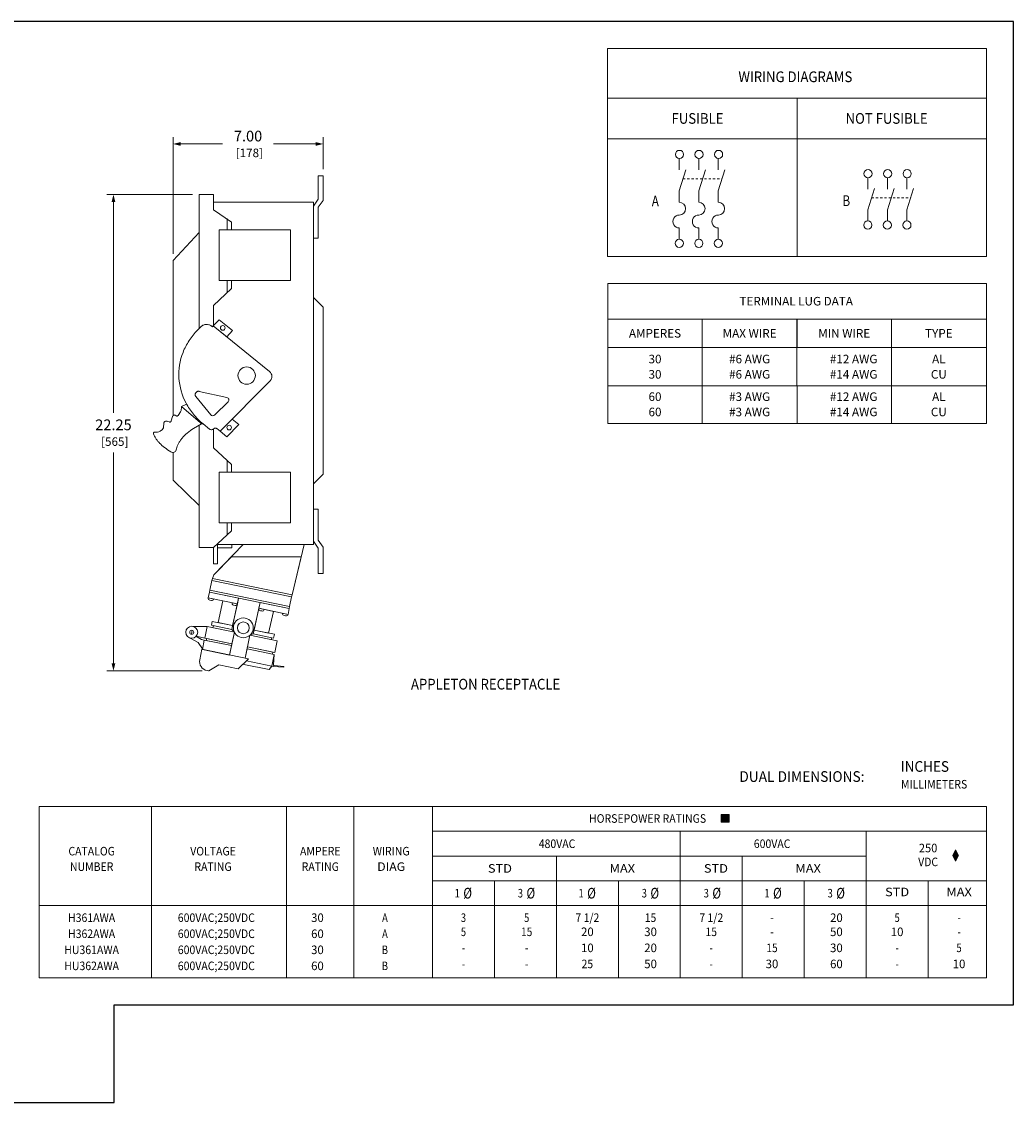
# Model space of a CAD drawing. Units: inches. Extents: x 0 to 82, y 0 to 50.5.
# Drawn here: x 35.7 to 82, y 0 to 50.5 of the extents above; entities that cross this region are included whole.
import ezdxf
from ezdxf.enums import TextEntityAlignment as Align

# ---------------------------------------------------------------- set-up
doc = ezdxf.new("R2010")
doc.units = ezdxf.units.IN
doc.header["$MEASUREMENT"] = 0
doc.linetypes.add('HIDDEN2', pattern=[0.08, 0.035, -0.045])
for name, color, linetype, lineweight in [('CONTINUOUS1', 7, 'Continuous', 20), ('DIM', 2, 'Continuous', 20), ('HIDDEN1', 5, 'HIDDEN2', 20), ('TEXT1', 3, 'Continuous', 20)]:
    doc.layers.add(name, color=color, linetype=linetype, lineweight=lineweight)
doc.layers.add('VIEWPORT', color=9, linetype='Continuous', plot=False)
doc.styles.add('RomanS', font='romans.shx')
doc.dimstyles.new('SchneiderElectric Dual Below', dxfattribs={"dimscale": 0, "dimtxt": 0.1, "dimasz": 0.07, "dimexe": 0.0625, "dimexo": 0.0625, "dimgap": 0.04, "dimtad": 0, "dimtih": 1, "dimtoh": 1, "dimrnd": 0.001, "dimzin": 4, "dimdsep": 46, "dimtxsty": 'RomanS', "dimblk": 'SEArrow', "dimcen": 0.09, "dimclrd": 256, "dimclre": 256, "dimclrt": 256, "dimadec": 0, "dimazin": 1, "dimtfac": 1, "dimtofl": 0, "dimtmove": 0, "dimatfit": 3, "dimldrblk": 'SEArrow', "dimfxl": 1, "dimtolj": 1, "dimtzin": 0, "dimlwd": -1, "dimlwe": -1, "dimarcsym": 0})

# ---------------------------------------------------------------- blocks, each defined once
blk = doc.blocks.new('SEArrow')
at = {"linetype": 'ByBlock', "lineweight": -2}
blk.add_lwpolyline([(0, 0, 0, 0.5, 0), (-1, 0, 0.5, 0.5, 0)], format="xyseb", dxfattribs=at)
blk = doc.blocks.new('*D4')
at = {"layer": 'Defpoints', "color": 0, "transparency": 16777216}
for p in [(49.768, 44.763), (49.768, 43.275), (42.768, 39.323)]:
    blk.add_point(p, dxfattribs=at)
at = {"layer": 'DIM', "transparency": 16777216}
for p, q in [((42.768, 39.636), (42.768, 45.076)), ((49.768, 43.588), (49.768, 45.076)), ((43.118, 44.763), (45.077, 44.763)), ((49.418, 44.763), (47.458, 44.763))]:
    blk.add_line(p, q, dxfattribs=at)
at = {"layer": 'DIM', "transparency": 16777216, "xscale": 0.35, "yscale": 0.35, "zscale": 0.35, "rotation": 180}
blk.add_blockref('SEArrow', (42.768, 44.763), dxfattribs=at)
at = {"layer": 'DIM', "transparency": 16777216, "xscale": 0.35, "yscale": 0.35, "zscale": 0.35}
blk.add_blockref('SEArrow', (49.768, 44.763), dxfattribs=at)
at = {"layer": 'DIM', "transparency": 16777216, "insert": (46.268, 44.763), "char_height": 0.5, "attachment_point": 5, "style": 'RomanS'}
blk.add_mtext('\\A1;7.00\\P{\\H0.8x; [178]', dxfattribs=at)
blk = doc.blocks.new('*D5')
at = {"layer": 'Defpoints', "color": 0, "transparency": 16777216}
for p in [(43.985, 42.401), (39.984, 20.155), (44.444, 20.155)]:
    blk.add_point(p, dxfattribs=at)
at = {"layer": 'DIM', "transparency": 16777216}
for p, q in [((43.672, 42.401), (39.671, 42.401)), ((39.984, 42.051), (39.984, 32.199)), ((39.984, 20.505), (39.984, 30.357)), ((44.132, 20.155), (39.671, 20.155))]:
    blk.add_line(p, q, dxfattribs=at)
at = {"layer": 'DIM', "transparency": 16777216, "xscale": 0.35, "yscale": 0.35, "zscale": 0.35}
for p, rotation in [((39.984, 42.401), 90), ((39.984, 20.155), 270)]:
    blk.add_blockref('SEArrow', p, dxfattribs=dict(at, rotation=rotation))
at = {"layer": 'DIM', "transparency": 16777216, "insert": (39.984, 31.278), "char_height": 0.5, "attachment_point": 5, "style": 'RomanS'}
blk.add_mtext('\\A1;22.25\\P{\\H0.8x; [565]', dxfattribs=at)

msp = doc.modelspace()

# ---------------------------------------------------------------- hatches: boundary and pattern name
at = {"layer": 'TEXT1'}
for points in [[(68.738, 13.442), (68.362, 13.442), (68.362, 13.083), (68.738, 13.083)], [(79.303, 11.795), (79.169, 11.527), (79.303, 11.259), (79.437, 11.527)]]:
    msp.add_hatch(color=256, dxfattribs=at).paths.add_polyline_path(points)

# ---------------------------------------------------------------- linework, layer by layer
at = {"layer": 'CONTINUOUS1'}
for p, q in [((66.4, 44.083), (66.4, 43.555)), ((67.312, 44.083), (67.312, 43.555)), ((68.224, 44.083), (68.224, 43.555)), ((66.397, 42.571), (66.71, 43.555)), ((67.309, 42.571), (67.622, 43.555)), ((68.221, 42.571), (68.534, 43.555)), ((75.204, 42.657), (75.204, 43.184)), ((76.117, 42.657), (76.117, 43.184)), ((77.029, 42.657), (77.029, 43.184)), ((44.652, 42.401), (44.652, 41.956)), ((45.297, 40.745), (45.297, 41.289)), ((45.297, 37.835), (45.297, 38.379)), ((43.158, 32.503), (43.398, 32.611)), ((44.096, 31.694), (44.173, 31.688)), ((45.297, 29.975), (45.297, 29.431)), ((45.297, 27.066), (45.297, 26.522)), ((44.676, 24.633), (46.036, 26.056)), ((48.321, 23.701), (48.885, 26.056)), ((44.358, 22.229), (43.695, 22.23)), ((44.631, 22.173), (44.649, 22.264)), ((43.628, 21.864), (43.652, 22.052)), ((44.246, 21.685), (43.843, 21.768)), ((47.353, 21.61), (47.372, 21.701))]:
    msp.add_line(p, q, dxfattribs=at)
for points in [[(63.055, 49.227), (80.75, 49.227), (80.75, 46.904), (63.055, 46.904)], [(63.055, 46.904), (71.902, 46.904), (71.902, 45), (63.055, 45)], [(71.902, 46.904), (80.75, 46.904), (80.75, 45), (71.902, 45)], [(63.055, 45), (71.902, 45), (71.902, 39.502), (63.055, 39.502)], [(71.902, 45), (80.75, 45), (80.75, 39.502), (71.902, 39.502)], [(44.919, 38.379), (44.919, 40.745), (48.248, 40.745), (48.248, 38.379)], [(63.06, 38.252), (80.75, 38.252), (80.75, 36.586), (63.06, 36.586)], [(44.646, 36.27), (44.925, 36.552), (45.55, 36.043), (45.271, 35.762)], [(63.06, 36.586), (67.477, 36.586), (67.477, 35.252), (63.06, 35.252)], [(67.477, 36.586), (71.894, 36.586), (71.894, 35.252), (67.477, 35.252)], [(71.905, 36.586), (76.31, 36.586), (76.31, 35.252), (71.905, 35.252)], [(76.31, 36.586), (80.75, 36.586), (80.75, 35.252), (76.31, 35.252)], [(63.06, 35.252), (67.477, 35.252), (67.477, 33.464), (63.06, 33.464)], [(67.477, 35.252), (71.894, 35.252), (71.894, 33.464), (67.477, 33.464)], [(71.894, 35.252), (76.31, 35.252), (76.31, 33.464), (71.894, 33.464)], [(76.31, 35.252), (80.75, 35.252), (80.75, 33.464), (76.31, 33.464)], [(63.06, 33.464), (67.477, 33.464), (67.477, 31.706), (63.06, 31.706)], [(67.477, 33.464), (71.905, 33.464), (71.905, 31.706), (67.477, 31.706)], [(71.905, 33.464), (76.31, 33.464), (76.31, 31.706), (71.905, 31.706)], [(76.31, 33.464), (80.75, 33.464), (80.75, 31.706), (76.31, 31.706)], [(45.531, 31.908), (45.842, 31.655), (45.281, 31.089), (44.97, 31.342)], [(44.919, 27.066), (44.919, 29.431), (48.248, 29.431), (48.248, 27.066)], [(44.488, 23.926), (48.209, 23.156), (48.302, 23.61), (44.582, 24.379)], [(44.582, 24.379), (48.302, 23.61), (48.321, 23.701), (44.601, 24.47)], [(44.413, 23.563), (45.774, 23.281), (45.83, 23.553), (44.469, 23.835)], [(44.469, 23.835), (48.19, 23.065), (48.209, 23.156), (44.488, 23.926)], [(45.549, 22.267), (44.868, 22.408), (45.094, 23.422), (45.774, 23.281)], [(45.549, 22.267), (44.868, 22.408), (45.094, 23.422), (45.774, 23.281)], [(46.772, 23.075), (48.134, 22.793), (48.19, 23.065), (46.829, 23.347)], [(46.547, 22.061), (47.228, 21.92), (47.453, 22.934), (46.772, 23.075)], [(45.516, 21.422), (44.246, 21.685), (44.358, 22.229), (45.629, 21.967)], [(44.596, 22.464), (45.549, 22.267), (45.511, 22.086), (44.559, 22.283)], [(45.511, 22.086), (44.559, 22.283), (44.596, 22.464), (45.549, 22.267)], [(46.242, 21.272), (47.513, 21.009), (47.625, 21.554), (46.355, 21.817)], [(46.51, 21.879), (47.462, 21.682), (47.5, 21.864), (46.547, 22.061)], [(44.227, 21.594), (45.497, 21.332), (45.407, 20.893), (44.136, 21.156)], [(44.318, 21.575), (45.497, 21.332), (45.516, 21.422), (44.337, 21.666)], [(47.403, 20.937), (46.223, 21.181), (46.242, 21.272), (47.422, 21.028)], [(36.517, 13.82), (41.767, 13.82), (41.767, 9.192), (36.517, 9.192)], [(41.767, 13.82), (48.062, 13.82), (48.062, 9.192), (41.767, 9.192)], [(48.062, 13.82), (51.214, 13.82), (51.214, 9.192), (48.062, 9.192)], [(51.214, 13.82), (54.88, 13.82), (54.88, 9.192), (51.214, 9.192)], [(54.88, 13.82), (80.75, 13.82), (80.75, 12.663), (54.88, 12.663)], [(54.88, 12.663), (66.449, 12.663), (66.449, 11.506), (54.88, 11.506)], [(66.449, 12.663), (75.127, 12.663), (75.127, 11.506), (66.449, 11.506)], [(75.127, 12.663), (80.75, 12.663), (80.75, 10.349), (75.127, 10.349)], [(54.88, 11.506), (60.665, 11.506), (60.665, 10.349), (54.88, 10.349)], [(60.665, 11.506), (66.449, 11.506), (66.449, 10.349), (60.665, 10.349)], [(66.449, 11.506), (69.342, 11.506), (69.342, 10.349), (66.449, 10.349)], [(69.342, 11.506), (75.127, 11.506), (75.127, 10.349), (69.342, 10.349)], [(54.88, 10.349), (57.772, 10.349), (57.772, 9.192), (54.88, 9.192)], [(57.772, 10.349), (60.665, 10.349), (60.665, 9.192), (57.772, 9.192)], [(60.665, 10.349), (63.557, 10.349), (63.557, 9.192), (60.665, 9.192)], [(63.557, 10.349), (66.449, 10.349), (66.449, 9.192), (63.557, 9.192)], [(66.449, 10.349), (69.342, 10.349), (69.342, 9.192), (66.449, 9.192)], [(69.342, 10.349), (72.234, 10.349), (72.234, 9.192), (69.342, 9.192)], [(72.234, 10.349), (75.127, 10.349), (75.127, 9.192), (72.234, 9.192)], [(75.127, 10.349), (78.019, 10.349), (78.019, 9.192), (75.127, 9.192)], [(78.019, 10.349), (80.75, 10.349), (80.75, 9.192), (78.019, 9.192)], [(36.517, 9.192), (41.767, 9.192), (41.767, 5.81), (36.517, 5.81)], [(41.767, 9.192), (48.062, 9.192), (48.062, 5.81), (41.767, 5.81)], [(48.062, 9.192), (51.214, 9.192), (51.214, 5.81), (48.062, 5.81)], [(51.214, 9.192), (54.88, 9.192), (54.88, 5.81), (51.214, 5.81)], [(54.88, 9.192), (57.772, 9.192), (57.772, 5.81), (54.88, 5.81)], [(57.772, 9.192), (60.665, 9.192), (60.665, 5.81), (57.772, 5.81)], [(60.665, 9.192), (63.557, 9.192), (63.557, 5.81), (60.665, 5.81)], [(63.557, 9.192), (66.449, 9.192), (66.449, 5.81), (63.557, 5.81)], [(66.449, 9.192), (69.342, 9.192), (69.342, 5.81), (66.449, 5.81)], [(69.342, 9.192), (72.234, 9.192), (72.234, 5.81), (69.342, 5.81)], [(72.234, 9.192), (75.127, 9.192), (75.127, 5.81), (72.234, 5.81)], [(75.127, 9.192), (78.019, 9.192), (78.019, 5.81), (75.127, 5.81)], [(78.019, 9.192), (80.75, 9.192), (80.75, 5.81), (78.019, 5.81)]]:
    msp.add_lwpolyline(points, close=True, dxfattribs=at)
for points in [[(49.322, 41.857), (49.549, 42.177), (49.549, 43.275), (49.768, 43.275), (49.768, 42.13), (49.54, 41.81), (49.54, 40.359), (49.322, 40.359)], [(45.489, 40.745), (45.489, 41.109), (44.652, 41.69), (44.652, 42.401), (43.985, 42.401), (43.985, 36.141)], [(75.204, 41.165), (75.204, 41.693), (75.518, 42.678)], [(76.117, 41.165), (76.117, 41.693), (76.43, 42.678)], [(77.029, 41.165), (77.029, 41.693), (77.342, 42.678)], [(49.322, 42.037), (44.652, 42.037), (49.322, 42.037), (49.322, 26.056), (44.839, 26.056)], [(43.985, 40.634), (42.768, 39.323), (42.776, 32.076)], [(45.489, 38.379), (45.489, 38.014), (44.652, 37.213), (44.652, 36.277)], [(49.322, 28.895), (49.768, 29.341), (49.768, 37.143), (49.322, 37.589)], [(43.985, 31.629), (43.985, 25.912), (44.651, 25.912)], [(44.652, 31.449), (44.652, 30.577), (45.489, 29.796), (45.489, 29.431)], [(42.768, 30.354), (42.768, 29.061), (43.985, 27.874)], [(49.54, 27.704), (49.322, 27.704), (49.54, 27.704), (49.54, 26.253), (49.768, 25.933), (49.768, 24.695), (49.549, 24.695), (49.549, 25.886), (49.549, 24.695), (49.549, 25.886), (49.322, 26.206)], [(45.489, 27.066), (45.489, 26.701), (44.651, 25.912)], [(44.839, 26.059), (44.839, 25.155), (44.651, 25.155), (44.651, 25.912)], [(45.511, 26.056), (45.511, 25.906), (44.839, 25.906)], [(44.601, 24.47), (44.676, 24.633), (45.501, 25.479), (48.752, 25.479), (48.321, 23.701)], [(45.83, 23.553), (45.511, 22.086), (45.629, 21.967), (45.407, 20.893)], [(46.829, 23.347), (46.51, 21.879), (46.355, 21.817), (46.133, 20.743)], [(44.227, 21.594), (44.093, 21.622), (43.833, 21.771)], [(43.573, 21.688), (43.943, 21.477), (44.142, 21.185)], [(46.133, 20.743), (46.223, 21.181), (47.494, 20.919), (47.381, 20.374), (46.198, 20.619)], [(46.085, 20.513), (46.073, 20.455), (47.253, 20.211), (47.381, 20.374)]]:
    msp.add_lwpolyline(points, dxfattribs=at)
for points in [[(66.4, 40.315), (66.4, 40.843, -1.002527), (66.401, 41.443, 0.983638), (66.397, 42.043), (66.397, 42.571)], [(67.312, 40.315), (67.312, 40.843, -1.002527), (67.313, 41.443, 0.983638), (67.309, 42.043), (67.309, 42.571)], [(68.224, 40.315), (68.224, 40.843, -1.002527), (68.225, 41.443, 0.983638), (68.221, 42.043), (68.221, 42.571)], [(47.381, 20.374), (47.447, 20.361), (47.938, 20.32), (47.941, 20.358), (47.481, 20.397, -0.414214), (47.453, 20.43), (47.494, 20.919)]]:
    msp.add_lwpolyline(points, format="xyb", dxfattribs=at)
for points in [[(44.077, 36.234, -0.048482), (44.127, 36.275, -0.046799), (44.184, 36.307, -0.090459), (44.313, 36.337, -0.089807), (44.445, 36.319, -0.046039), (44.506, 36.294, -0.047524), (44.56, 36.258), (44.601, 36.225), (44.646, 36.27), (47.272, 34.131, -0.049324), (47.318, 34.086, -0.051195), (47.352, 34.034, -0.106995), (47.385, 33.917, -0.107907), (47.366, 33.797, -0.052135), (47.338, 33.742, -0.050356), (47.298, 33.693), (44.97, 31.342), (44.812, 31.47, 0.047524), (44.796, 31.481, 0.046039), (44.778, 31.489, 0.089807), (44.738, 31.494, 0.09046), (44.7, 31.485, 0.046798), (44.682, 31.476, 0.048481), (44.667, 31.463), (44.661, 31.457, -0.048482), (44.642, 31.441, -0.046799), (44.619, 31.428, -0.090459), (44.567, 31.416, -0.089806), (44.514, 31.423, -0.046038), (44.49, 31.433, -0.047523), (44.468, 31.448), (44.173, 31.688, -0.049324), (43.721, 32.137, -0.051195), (43.373, 32.657, -0.106995), (43.043, 33.83, -0.107907), (43.233, 35.028, -0.052135), (43.517, 35.579, -0.050357), (43.914, 36.069)], [(43.993, 33.209, 0.062393), (43.958, 33.214, 0.06637), (43.923, 33.21, 0.071379), (43.892, 33.197, 0.075965), (43.866, 33.176), (43.826, 33.139, 0.385959), (43.827, 32.967), (44.525, 32.109, 0.443044), (44.714, 32.11), (45.343, 32.719, 0.130529), (45.371, 32.775, 0.129286), (45.368, 32.838, 0.126953), (45.335, 32.891, 0.125751), (45.28, 32.923)], [(43.157, 32.426), (43.151, 32.364), (43.138, 32.31), (43.116, 32.257), (43.082, 32.199), (43.035, 32.129), (43.003, 32.083), (43.003, 32.083, -0.104745), (42.987, 32.066, -0.10244), (42.966, 32.056, -0.099218), (42.942, 32.056, -0.097048), (42.919, 32.065), (42.919, 32.065), (42.862, 32.095), (42.862, 32.095, 0.097307), (42.838, 32.104, 0.099916), (42.814, 32.103, 0.103851), (42.792, 32.093, 0.106659), (42.776, 32.076, 0.046071), (42.763, 32.068, 0.053474), (42.751, 32.058, 0.030272), (42.747, 32.053, 0.03292), (42.743, 32.047, 0.03556), (42.741, 32.042, 0.037909), (42.739, 32.036), (42.739, 32.036), (42.686, 31.826), (42.686, 31.826, -0.027451), (42.685, 31.823, -0.024087), (42.684, 31.82, -0.039093), (42.68, 31.813, -0.029351), (42.674, 31.805, -0.0223), (42.667, 31.797, -0.091211), (42.654, 31.784, -0.087078), (42.636, 31.776, -0.08208), (42.616, 31.774, -0.078396), (42.595, 31.779), (42.521, 31.804), (42.595, 31.779), (42.521, 31.804, 0.082835), (42.451, 31.815, 0.083639), (42.382, 31.803), (42.382, 31.803), (42.368, 31.788), (42.355, 31.774), (42.355, 31.774, 0.027051), (42.348, 31.765, 0.033104), (42.344, 31.757, 0.040917), (42.341, 31.749, 0.050144), (42.34, 31.741), (42.34, 31.741), (42.318, 31.504, -0.084761), (42.253, 31.415, -0.039745), (42.209, 31.379, -0.037722), (42.159, 31.349, -0.069803), (42.044, 31.31, -0.063966), (41.917, 31.303), (41.917, 31.303, 0.115265), (41.889, 31.299, 0.058248), (41.876, 31.292, 0.059376), (41.865, 31.282, 0.06069), (41.857, 31.27, 0.061894), (41.853, 31.257, 0.126038), (41.853, 31.229), (41.853, 31.229, 0.03239), (41.899, 31.119, 0.029047), (41.962, 31.01, 0.025733), (42.041, 30.901, 0.022675), (42.136, 30.794, 0.03764), (42.371, 30.587, 0.029727), (42.665, 30.39), (42.665, 30.39, 0.127877), (42.736, 30.357, 0.129253), (42.815, 30.362, 0.132022), (42.879, 30.405, 0.133454), (42.913, 30.474), (42.925, 30.525), (42.925, 30.525, -0.033653), (42.964, 30.651, -0.030688), (43.022, 30.777, -0.027644), (43.098, 30.902, -0.024759), (43.191, 31.024, -0.042086), (43.428, 31.26, -0.034348), (43.727, 31.479), (44.096, 31.694), (44.044, 31.743), (43.158, 32.503)], [(44.413, 23.563, 0.414214), (44.485, 23.453), (44.558, 23.438, 0.414214), (44.667, 23.51), (44.413, 23.563)], [(45.52, 23.334, 0.414214), (45.592, 23.224), (45.665, 23.209, 0.414214), (45.774, 23.281), (45.52, 23.334)], [(46.772, 23.075, 0.414214), (46.844, 22.965), (46.917, 22.95, 0.414214), (47.026, 23.022), (46.772, 23.075)], [(47.879, 22.846, 0.414214), (47.951, 22.736), (48.024, 22.721, 0.414214), (48.134, 22.793), (47.879, 22.846)], [(44.422, 20.151, 0.189501), (44.444, 20.155), (44.899, 20.431), (45.8, 20.244), (46.294, 20.71), (44.116, 21.16), (44.016, 20.676, 0.414214), (44.352, 20.165)]]:
    msp.add_lwpolyline(points, format="xyb", close=True, dxfattribs=at)
for centre, radius in [((66.411, 44.274), 0.191), ((67.324, 44.274), 0.191), ((68.236, 44.274), 0.191), ((75.216, 43.375), 0.191), ((76.128, 43.375), 0.191), ((77.041, 43.375), 0.191), ((75.204, 40.974), 0.191), ((76.117, 40.974), 0.191), ((77.029, 40.974), 0.191), ((66.4, 40.124), 0.191), ((67.312, 40.124), 0.191), ((68.224, 40.124), 0.191), ((45.088, 36.169), 0.11), ((46.204, 33.947), 0.405), ((45.388, 31.516), 0.107), ((43.64, 21.958), 0.278), ((46.048, 22.164), 0.463), ((46.048, 22.164), 0.278), ((43.64, 21.958), 0.0949)]:
    msp.add_circle(centre, radius, dxfattribs=at)
at = {"layer": 'HIDDEN1'}
for p, q in [((66.574, 43.128), (68.399, 43.128)), ((75.382, 42.25), (77.206, 42.25))]:
    msp.add_line(p, q, dxfattribs=at)
at = {"layer": 'TEXT1'}
msp.add_lwpolyline([(68.362, 13.083), (68.738, 13.083), (68.738, 13.442), (68.362, 13.442)], close=True, dxfattribs=at)
msp.add_lwpolyline([(79.303, 11.259), (79.169, 11.527), (79.303, 11.795), (79.437, 11.527), (79.303, 11.259)], dxfattribs=at)
at = {"layer": 'VIEWPORT'}
msp.add_lwpolyline([(0, 0), (40.012, 0), (40.012, 4.56), (82, 4.56), (82, 50.477), (0, 50.477)], close=True, dxfattribs=at)

# ---------------------------------------------------------------- texts
at = {"layer": 'TEXT1', "style": 'RomanS'}
for s, height, width, p in [('WIRING DIAGRAMS', 0.5, 0.899768, (71.822, 47.9)), ('FUSIBLE', 0.5, 0.898877, (67.253, 45.955)), ('NOT FUSIBLE', 0.5, 0.899561, (76.081, 45.955)), ('A', 0.5, 0.8, (65.283, 42.099)), ('B', 0.5, 0.8, (74.201, 42.113)), ('HORSEPOWER RATINGS', 0.4, 0.89984, (64.923, 13.259)), ('480VAC', 0.4, 0.898447, (60.695, 12.08)), ('600VAC', 0.4, 0.898447, (70.736, 12.08)), ('CATALOG', 0.4, 0.898877, (38.967, 11.733)), ('VOLTAGE', 0.4, 0.898877, (44.634, 11.733)), ('AMPERE', 0.4, 0.898447, (49.642, 11.733)), ('WIRING', 0.4, 0.898447, (52.951, 11.733)), ('250', 0.4, 0.951579, (78.019, 11.88)), ('NUMBER', 0.4, 0.898447, (38.967, 11.01)), ('RATING', 0.4, 0.898447, (44.634, 11.01)), ('RATING', 0.4, 0.898447, (49.642, 11.01)), ('DIAG', 0.4, 1.046373, (52.951, 11.01)), ('STD', 0.4, 1.093272, (58.028, 10.927)), ('MAX', 0.4, 1.093272, (63.741, 10.927)), ('STD', 0.4, 1.093272, (68.113, 10.927)), ('MAX', 0.4, 1.093272, (72.418, 10.927)), ('VDC', 0.4, 0.89305, (78.019, 11.232)), ('1', 0.4, 0.8, (56.035, 9.77)), ('Ø', 0.5, 0.8, (56.521, 9.77)), ('3', 0.4, 0.8, (58.985, 9.77)), ('Ø', 0.5, 0.8, (59.471, 9.77)), ('1', 0.4, 0.8, (61.819, 9.77)), ('Ø', 0.5, 0.8, (62.305, 9.77)), ('3', 0.4, 0.8, (64.77, 9.77)), ('Ø', 0.5, 0.8, (65.256, 9.77)), ('3', 0.4, 0.8, (67.662, 9.77)), ('Ø', 0.5, 0.8, (68.148, 9.77)), ('1', 0.4, 0.8, (70.496, 9.77)), ('Ø', 0.5, 0.8, (70.982, 9.77)), ('3', 0.4, 0.8, (73.447, 9.77)), ('Ø', 0.5, 0.8, (73.933, 9.77)), ('STD', 0.4, 1.093272, (76.573, 9.828)), ('MAX', 0.4, 1.093272, (79.465, 9.828)), ('H361AWA', 0.4, 0.898877, (38.964, 8.626)), ('600VAC;250VDC', 0.4, 0.899689, (44.788, 8.626)), ('30', 0.4, 0.976187, (49.508, 8.626)), ('A', 0.4, 0.8, (52.66, 8.626)), ('3', 0.4, 0.8, (56.326, 8.626)), ('5', 0.4, 0.8, (59.276, 8.626)), ('7 1/2', 0.4, 0.897713, (62.111, 8.626)), ('15', 0.4, 0.882523, (65.061, 8.626)), ('7 1/2', 0.4, 0.897713, (67.896, 8.626)), ('-', 0.4, 0.8, (70.73, 8.626)), ('20', 0.4, 0.976187, (73.738, 8.626)), ('5', 0.4, 0.8, (76.573, 8.626)), ('-', 0.4, 0.8, (79.465, 8.626)), ('H362AWA', 0.4, 0.898877, (38.964, 7.876)), ('600VAC;250VDC', 0.4, 0.899689, (44.788, 7.876)), ('60', 0.4, 0.976187, (49.508, 7.876)), ('5', 0.4, 0.8, (56.326, 7.967)), ('15', 0.4, 0.882523, (59.276, 7.967)), ('20', 0.4, 0.976187, (62.111, 7.967)), ('30', 0.4, 0.976187, (65.061, 7.967)), ('15', 0.4, 0.882523, (67.896, 7.967)), ('50', 0.4, 0.976187, (73.738, 7.967)), ('10', 0.4, 0.976187, (76.573, 7.967)), ('A', 0.4, 0.8, (52.66, 7.876)), ('-', 0.4, 0.8, (70.73, 7.967)), ('-', 0.4, 0.8, (79.465, 7.967)), ('HU361AWA', 0.4, 0.899151, (38.964, 7.126)), ('600VAC;250VDC', 0.4, 0.899689, (44.788, 7.126)), ('30', 0.4, 0.976187, (49.508, 7.126)), ('B', 0.4, 0.8, (52.66, 7.126)), ('-', 0.4, 0.8, (56.326, 7.217)), ('-', 0.4, 0.8, (59.276, 7.217)), ('10', 0.4, 0.976187, (62.111, 7.217)), ('20', 0.4, 0.976187, (65.061, 7.217)), ('-', 0.4, 0.8, (67.896, 7.217)), ('15', 0.4, 0.882523, (70.73, 7.217)), ('30', 0.4, 0.976187, (73.738, 7.217)), ('-', 0.4, 0.8, (76.573, 7.217)), ('5', 0.4, 0.8, (79.465, 7.217)), ('HU362AWA', 0.4, 0.899151, (38.964, 6.376)), ('600VAC;250VDC', 0.4, 0.899689, (44.788, 6.376)), ('60', 0.4, 0.976187, (49.508, 6.376)), ('B', 0.4, 0.8, (52.66, 6.376)), ('25', 0.4, 0.882523, (62.111, 6.467)), ('50', 0.4, 0.976187, (65.061, 6.467)), ('30', 0.4, 0.976187, (70.73, 6.467)), ('60', 0.4, 0.976187, (73.738, 6.467)), ('10', 0.4, 0.976187, (79.465, 6.467)), ('-', 0.4, 0.8, (56.326, 6.467)), ('-', 0.4, 0.8, (59.276, 6.467)), ('-', 0.4, 0.8, (67.896, 6.467)), ('-', 0.4, 0.8, (76.573, 6.467))]:
    msp.add_text(s, height=height, dxfattribs=dict(at, width=width)).set_placement(p, align=Align.MIDDLE_CENTER)
for s, p in [('TERMINAL LUG DATA', (71.86, 37.419)), ('AMPERES', (65.269, 35.919)), ('MAX WIRE', (69.685, 35.919)), ('MIN WIRE', (74.102, 35.919)), ('TYPE', (78.519, 35.919)), ('30', (65.269, 34.718)), ('#6 AWG', (69.685, 34.718)), ('#12 AWG', (74.542, 34.718)), ('AL', (78.519, 34.718)), ('30', (65.269, 34.003)), ('#6 AWG', (69.685, 34.003)), ('#14 AWG', (74.542, 34.003)), ('CU', (78.519, 34.003)), ('60', (65.269, 32.96)), ('#3 AWG', (69.685, 32.96)), ('#12 AWG', (74.542, 32.96)), ('AL', (78.519, 32.96)), ('60', (65.269, 32.246)), ('#3 AWG', (69.685, 32.246)), ('#14 AWG', (74.542, 32.246)), ('CU', (78.519, 32.246))]:
    msp.add_text(s, height=0.4, dxfattribs=at).set_placement(p, align=Align.MIDDLE_CENTER)
for s, height, width, p in [('APPLETON RECEPTACLE', 0.5, 0.899857, (53.874, 19.533)), ('INCHES', 0.5, 0.925574, (76.741, 15.689)), ('DUAL DIMENSIONS:', 0.5, 0.939768, (69.206, 15.219)), ('MILLIMETERS', 0.4, 0.899561, (76.753, 14.859))]:
    msp.add_text(s, height=height, dxfattribs=dict(at, width=width)).set_placement(p, align=Align.MIDDLE_LEFT)

# ---------------------------------------------------------------- dimensions: what is measured, and where the dimension line sits
at = {"layer": 'DIM'}
dim = msp.add_linear_dim(base=(49.768, 44.763), p1=(42.768, 39.323), p2=(49.768, 43.275), dimstyle='SchneiderElectric Dual Below', override={"dimscale": 5, "dimpost": '\\P{\\H0.8x;'}, dxfattribs=at)
dim.commit()
dim.dimension.update_dxf_attribs({"geometry": '*D4', "text_midpoint": (46.268, 44.763)})
dim = msp.add_linear_dim(base=(39.984, 20.155), p1=(43.985, 42.401), p2=(44.444, 20.155), angle=90, dimstyle='SchneiderElectric Dual Below', override={"dimscale": 5, "dimpost": '\\P{\\H0.8x;'}, dxfattribs=at)
dim.commit()
dim.dimension.update_dxf_attribs({"geometry": '*D5', "text_midpoint": (39.984, 31.278)})

doc.saveas('drawing.dxf')
